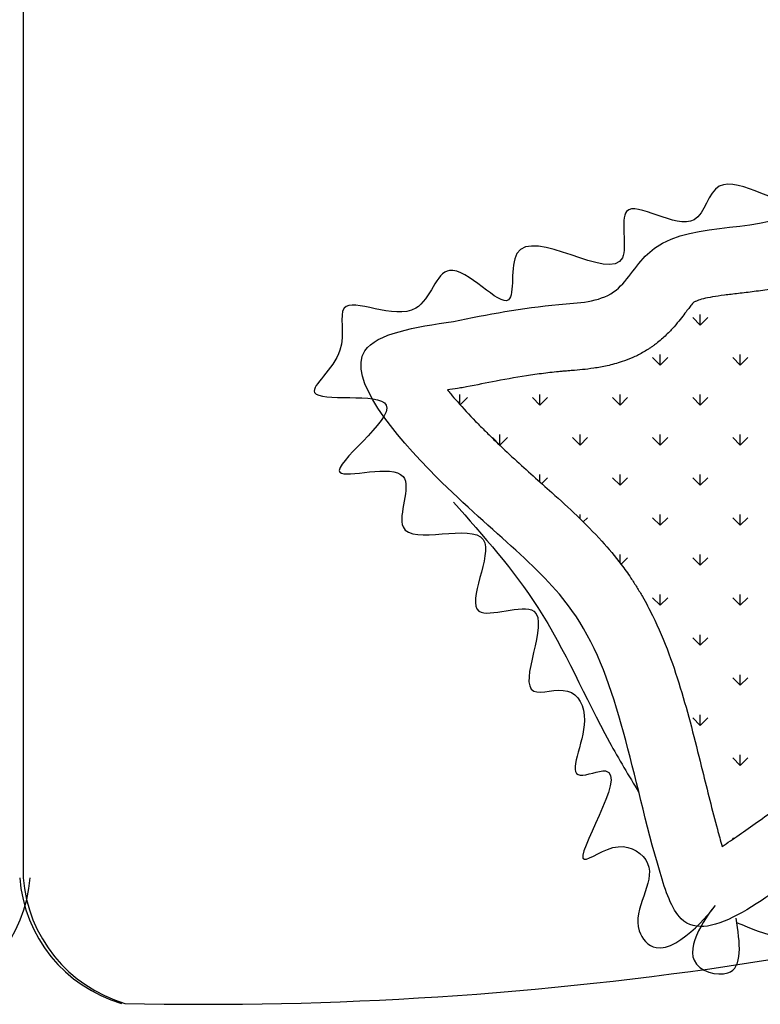
# Model space of a CAD drawing. Units: millimetres. Extents: x 1134.1 to 1162, y 1327.4 to 1353.2.
# Drawn here: x 1158.6 to 1158.9, y 1334.1 to 1334.6 of the extents above; entities that cross this region are included whole.
import ezdxf

# ---------------------------------------------------------------- set-up
doc = ezdxf.new("R2010")
doc.units = ezdxf.units.MM
doc.layers.add('ARREDI attrezzature - furniture', color=32, linetype='Continuous')

msp = doc.modelspace()

# ---------------------------------------------------------------- linework, layer by layer
at = {"layer": 'ARREDI attrezzature - furniture', "linetype": 'Continuous'}
for p, q in [((1158.607900329207, 1334.916100640465), (1158.607900329207, 1334.189463506571)), ((1158.91158849172, 1334.437507879115), (1158.908219717016, 1334.440876653818)), ((1158.91158849172, 1334.437507879115), (1158.908219717016, 1334.440876653818)), ((1158.91158849172, 1334.437507879115), (1158.914957266423, 1334.440876653818)), ((1158.91158849172, 1334.437507879115), (1158.914957266423, 1334.440876653818)), ((1158.911588552952, 1334.437507474983), (1158.911588552952, 1334.442271641858)), ((1158.911588552952, 1334.437507474983), (1158.911588552952, 1334.442271641858)), ((1158.893621693298, 1334.419541080694), (1158.890252918594, 1334.422909855397)), ((1158.893621693298, 1334.419541080694), (1158.890252918594, 1334.422909855397)), ((1158.893621693298, 1334.419541080694), (1158.896990468002, 1334.422909855397)), ((1158.893621693298, 1334.419541080694), (1158.896990468002, 1334.422909855397)), ((1158.893621766776, 1334.419540688808), (1158.893621766776, 1334.424304855683)), ((1158.893621766776, 1334.419540688808), (1158.893621766776, 1334.424304855683)), ((1158.929555290141, 1334.419541080694), (1158.926186515437, 1334.422909855397)), ((1158.929555290141, 1334.419541080694), (1158.926186515437, 1334.422909855397)), ((1158.929555290141, 1334.419541080694), (1158.932924064845, 1334.422909855397)), ((1158.929555290141, 1334.419541080694), (1158.932924064845, 1334.422909855397)), ((1158.929555339127, 1334.419540688808), (1158.929555339127, 1334.424304855683)), ((1158.929555339127, 1334.419540688808), (1158.929555339127, 1334.424304855683)), ((1158.803787835901, 1334.401881031871), (1158.803787835901, 1334.406338069508)), ((1158.803787835901, 1334.401881031871), (1158.803787835901, 1334.406338069508)), ((1158.803932512921, 1334.401719094002), (1158.807156475895, 1334.404943056976)), ((1158.803932512921, 1334.401719094002), (1158.807156475895, 1334.404943056976)), ((1158.839721298034, 1334.401574282272), (1158.83635252333, 1334.404943056976)), ((1158.839721298034, 1334.401574282272), (1158.83635252333, 1334.404943056976)), ((1158.839721298034, 1334.401574282272), (1158.843090072738, 1334.404943056976)), ((1158.839721298034, 1334.401574282272), (1158.843090072738, 1334.404943056976)), ((1158.839721408252, 1334.401573902633), (1158.839721408252, 1334.406338069508)), ((1158.839721408252, 1334.401573902633), (1158.839721408252, 1334.406338069508)), ((1158.875654894877, 1334.401574282272), (1158.872286120173, 1334.404943056976)), ((1158.875654894877, 1334.401574282272), (1158.872286120173, 1334.404943056976)), ((1158.875654894877, 1334.401574282272), (1158.879023669581, 1334.404943056976)), ((1158.875654894877, 1334.401574282272), (1158.879023669581, 1334.404943056976)), ((1158.875654980602, 1334.401573902633), (1158.875654980602, 1334.406338069508)), ((1158.875654980602, 1334.401573902633), (1158.875654980602, 1334.406338069508)), ((1158.91158849172, 1334.401574282272), (1158.908219717016, 1334.404943056976)), ((1158.91158849172, 1334.401574282272), (1158.908219717016, 1334.404943056976)), ((1158.91158849172, 1334.401574282272), (1158.914957266423, 1334.404943056976)), ((1158.91158849172, 1334.401574282272), (1158.914957266423, 1334.404943056976)), ((1158.911588552952, 1334.401573902633), (1158.911588552952, 1334.406338069508)), ((1158.911588552952, 1334.401573902633), (1158.911588552952, 1334.406338069508)), ((1158.821754499613, 1334.38360748385), (1158.818385724908, 1334.386976258555)), ((1158.821754499613, 1334.38360748385), (1158.818385724908, 1334.386976258555)), ((1158.821754499613, 1334.38360748385), (1158.825123274316, 1334.386976258555)), ((1158.821754499613, 1334.38360748385), (1158.825123274316, 1334.386976258555)), ((1158.821754622077, 1334.383607116458), (1158.821754622077, 1334.388371283332)), ((1158.821754622077, 1334.383607116458), (1158.821754622077, 1334.388371283332)), ((1158.857688096456, 1334.38360748385), (1158.854319321751, 1334.386976258555)), ((1158.857688096456, 1334.38360748385), (1158.854319321751, 1334.386976258555)), ((1158.857688096456, 1334.38360748385), (1158.86105687116, 1334.386976258555)), ((1158.857688096456, 1334.38360748385), (1158.86105687116, 1334.386976258555)), ((1158.857688194427, 1334.383607116458), (1158.857688194427, 1334.388371283332)), ((1158.857688194427, 1334.383607116458), (1158.857688194427, 1334.388371283332)), ((1158.893621693298, 1334.38360748385), (1158.890252918594, 1334.386976258555)), ((1158.893621693298, 1334.38360748385), (1158.890252918594, 1334.386976258555)), ((1158.893621693298, 1334.38360748385), (1158.896990468002, 1334.386976258555)), ((1158.893621693298, 1334.38360748385), (1158.896990468002, 1334.386976258555)), ((1158.893621766776, 1334.383607116458), (1158.893621766776, 1334.388371283332)), ((1158.893621766776, 1334.383607116458), (1158.893621766776, 1334.388371283332)), ((1158.929555290141, 1334.38360748385), (1158.926186515437, 1334.386976258555)), ((1158.929555290141, 1334.38360748385), (1158.926186515437, 1334.386976258555)), ((1158.929555290141, 1334.38360748385), (1158.932924064845, 1334.386976258555)), ((1158.929555290141, 1334.38360748385), (1158.932924064845, 1334.386976258555)), ((1158.929555339127, 1334.383607116458), (1158.929555339127, 1334.388371283332)), ((1158.929555339127, 1334.383607116458), (1158.929555339127, 1334.388371283332)), ((1158.839721408252, 1334.367068776955), (1158.839721408252, 1334.370404497158)), ((1158.839721408252, 1334.367068776955), (1158.839721408252, 1334.370404497158)), ((1158.84047516071, 1334.366394548105), (1158.843090072738, 1334.369009460133)), ((1158.84047516071, 1334.366394548105), (1158.843090072738, 1334.369009460133)), ((1158.875654894877, 1334.365640685429), (1158.872286120173, 1334.369009460133)), ((1158.875654894877, 1334.365640685429), (1158.872286120173, 1334.369009460133)), ((1158.875654894877, 1334.365640685429), (1158.879023669581, 1334.369009460133)), ((1158.875654894877, 1334.365640685429), (1158.879023669581, 1334.369009460133)), ((1158.875654980602, 1334.365640330282), (1158.875654980602, 1334.370404497158)), ((1158.875654980602, 1334.365640330282), (1158.875654980602, 1334.370404497158)), ((1158.91158849172, 1334.365640685429), (1158.908219717016, 1334.369009460133)), ((1158.91158849172, 1334.365640685429), (1158.908219717016, 1334.369009460133)), ((1158.91158849172, 1334.365640685429), (1158.914957266423, 1334.369009460133)), ((1158.91158849172, 1334.365640685429), (1158.914957266423, 1334.369009460133)), ((1158.911588552952, 1334.365640330282), (1158.911588552952, 1334.370404497158)), ((1158.911588552952, 1334.365640330282), (1158.911588552952, 1334.370404497158)), ((1158.857688194427, 1334.350562893284), (1158.857688194427, 1334.352437710983)), ((1158.857688194427, 1334.350562893284), (1158.857688194427, 1334.352437710983)), ((1158.859148332855, 1334.349134123408), (1158.86105687116, 1334.351042661712)), ((1158.859148332855, 1334.349134123408), (1158.86105687116, 1334.351042661712)), ((1158.893621693298, 1334.347673887008), (1158.890252918594, 1334.351042661712)), ((1158.893621693298, 1334.347673887008), (1158.890252918594, 1334.351042661712)), ((1158.893621693298, 1334.347673887008), (1158.896990468002, 1334.351042661712)), ((1158.893621693298, 1334.347673887008), (1158.896990468002, 1334.351042661712)), ((1158.893621766776, 1334.347673544107), (1158.893621766776, 1334.352437710983)), ((1158.893621766776, 1334.347673544107), (1158.893621766776, 1334.352437710983)), ((1158.929555290141, 1334.347673887008), (1158.926186515437, 1334.351042661712)), ((1158.929555290141, 1334.347673887008), (1158.926186515437, 1334.351042661712)), ((1158.929555290141, 1334.347673887008), (1158.932924064845, 1334.351042661712)), ((1158.929555290141, 1334.347673887008), (1158.932924064845, 1334.351042661712)), ((1158.929555339127, 1334.347673544107), (1158.929555339127, 1334.352437710983)), ((1158.929555339127, 1334.347673544107), (1158.929555339127, 1334.352437710983)), ((1158.875654980602, 1334.330691515127), (1158.875654980602, 1334.334470924808)), ((1158.875654980602, 1334.330691515127), (1158.875654980602, 1334.334470924808)), ((1158.876080997847, 1334.330133191557), (1158.879023669581, 1334.33307586329)), ((1158.876080997847, 1334.330133191557), (1158.879023669581, 1334.33307586329)), ((1158.91158849172, 1334.329707088586), (1158.908219717016, 1334.33307586329)), ((1158.91158849172, 1334.329707088586), (1158.908219717016, 1334.33307586329)), ((1158.91158849172, 1334.329707088586), (1158.914957266423, 1334.33307586329)), ((1158.91158849172, 1334.329707088586), (1158.914957266423, 1334.33307586329)), ((1158.911588552952, 1334.329706757933), (1158.911588552952, 1334.334470924808)), ((1158.911588552952, 1334.329706757933), (1158.911588552952, 1334.334470924808)), ((1158.893621693298, 1334.311740290165), (1158.890252918594, 1334.315109064869)), ((1158.893621693298, 1334.311740290165), (1158.890252918594, 1334.315109064869)), ((1158.893621693298, 1334.311740290165), (1158.896990468002, 1334.315109064869)), ((1158.893621693298, 1334.311740290165), (1158.896990468002, 1334.315109064869)), ((1158.893621766776, 1334.311739971758), (1158.893621766776, 1334.316504138633)), ((1158.893621766776, 1334.311739971758), (1158.893621766776, 1334.316504138633)), ((1158.929555290141, 1334.311740290165), (1158.926186515437, 1334.315109064869)), ((1158.929555290141, 1334.311740290165), (1158.926186515437, 1334.315109064869)), ((1158.929555290141, 1334.311740290165), (1158.932924064845, 1334.315109064869)), ((1158.929555290141, 1334.311740290165), (1158.932924064845, 1334.315109064869)), ((1158.929555339127, 1334.311739971758), (1158.929555339127, 1334.316504138633)), ((1158.929555339127, 1334.311739971758), (1158.929555339127, 1334.316504138633)), ((1158.91158849172, 1334.293773491743), (1158.908219717016, 1334.297142266447)), ((1158.91158849172, 1334.293773491743), (1158.908219717016, 1334.297142266447)), ((1158.91158849172, 1334.293773491743), (1158.914957266423, 1334.297142266447)), ((1158.91158849172, 1334.293773491743), (1158.914957266423, 1334.297142266447)), ((1158.911588552952, 1334.293773185583), (1158.911588552952, 1334.298537352457)), ((1158.911588552952, 1334.293773185583), (1158.911588552952, 1334.298537352457)), ((1158.929555339127, 1334.275806399408), (1158.929555339127, 1334.280570566283)), ((1158.929555339127, 1334.275806399408), (1158.929555339127, 1334.280570566283)), ((1158.929555290141, 1334.275806693322), (1158.926186515437, 1334.279175468026)), ((1158.929555290141, 1334.275806693322), (1158.926186515437, 1334.279175468026)), ((1158.929555290141, 1334.275806693322), (1158.932924064845, 1334.279175468026)), ((1158.929555290141, 1334.275806693322), (1158.932924064845, 1334.279175468026)), ((1158.911588552952, 1334.257839613232), (1158.911588552952, 1334.262603780108)), ((1158.911588552952, 1334.257839613232), (1158.911588552952, 1334.262603780108)), ((1158.91158849172, 1334.2578398949), (1158.908219717016, 1334.261208669605)), ((1158.91158849172, 1334.2578398949), (1158.908219717016, 1334.261208669605)), ((1158.91158849172, 1334.2578398949), (1158.914957266423, 1334.261208669605)), ((1158.91158849172, 1334.2578398949), (1158.914957266423, 1334.261208669605)), ((1158.929555339127, 1334.239872827058), (1158.929555339127, 1334.244636993933)), ((1158.929555339127, 1334.239872827058), (1158.929555339127, 1334.244636993933)), ((1158.929555290141, 1334.239873096479), (1158.926186515437, 1334.243241871184)), ((1158.929555290141, 1334.239873096479), (1158.926186515437, 1334.243241871184)), ((1158.929555290141, 1334.239873096479), (1158.932924064845, 1334.243241871184)), ((1158.929555290141, 1334.239873096479), (1158.932924064845, 1334.243241871184)), ((1158.926531419018, 1334.206963370758), (1158.926186515437, 1334.20730827434)), ((1158.926531419018, 1334.206963370758), (1158.926186515437, 1334.20730827434))]:
    msp.add_line(p, q, dxfattribs=at)
at = {"layer": 'ARREDI attrezzature - furniture', "linetype": 'Continuous', "extrusion": (0, 0, -1)}
msp.add_arc((-1158.800892362761, 1334.439171142522), 0.0300105, 258.6772974501139, 261.2971087354012, dxfattribs=at)
msp.add_arc((-1158.800892362761, 1334.439171142522), 0.0300105, 258.6772974501139, 261.2971087354012, dxfattribs=at)
at = {"layer": 'ARREDI attrezzature - furniture', "linetype": 'Continuous'}
for centre, radius, start, end in [((1158.68973822041, 1335.739621577728), 1.606986756840258, 268.709112681804, 288.7227291400987), ((1158.547280851258, 1334.194306825077), 0.0638673389561049, 286.4148374377247, 355.6508540708335), ((1158.670028014846, 1334.194306825077), 0.0638673389561049, 184.3491459291662, 253.5851625622744), ((1158.671583759165, 1334.194306825077), 0.0638673389561049, 184.3491459291662, 253.5851625622744)]:
    msp.add_arc(centre, radius, start, end, dxfattribs=at)
for points in [[(1158.927723626701, 1334.169393607406), (1158.959875139101, 1334.165617367867), (1158.969331464516, 1334.193939164414), (1158.999591712921, 1334.193939164414), (1159.020395630468, 1334.210932242341), (1159.056329673577, 1334.209044122572), (1159.080916124556, 1334.239254038888), (1159.130089026513, 1334.22792532027), (1159.145219149355, 1334.248694637738), (1159.186826989892, 1334.239254038888), (1159.198174582022, 1334.261911476127), (1159.243564953269, 1334.256247116817), (1159.230326094422, 1334.282680793595), (1159.254912545401, 1334.292121392443), (1159.222761033001, 1334.301561991292), (1159.228434827706, 1334.32044318899), (1159.190609520602, 1334.32044318899), (1159.196283315307, 1334.356317464616), (1159.169805600334, 1334.371422422776), (1159.162240538913, 1334.409184818171), (1159.147110416071, 1334.407296698401), (1159.122523965092, 1334.443170974028), (1159.09982878083, 1334.435618494949), (1159.080916124556, 1334.475269010114), (1159.056329673577, 1334.482821489193), (1159.060112204288, 1334.526248243899), (1159.033634489315, 1334.537576962517), (1159.029851958604, 1334.565898759064), (1159.010939305052, 1334.543241321827), (1158.971222731232, 1334.548905681137), (1158.973113995227, 1334.51869576482), (1158.948527544248, 1334.51869576482), (1158.952310074958, 1334.494150207812), (1158.920158562559, 1334.499814567122), (1158.908810970427, 1334.484709608964), (1158.878550724743, 1334.488485848503), (1158.876659458028, 1334.467716531035), (1158.829377822786, 1334.469604650805), (1158.825595292077, 1334.448835333337), (1158.799117577103, 1334.462052171726), (1158.783987451539, 1334.445059093797), (1158.751835939141, 1334.445059093797), (1158.749944675147, 1334.426177896099), (1158.738597083015, 1334.407296698401), (1158.770748595415, 1334.401632339092), (1158.749944675147, 1334.371422422776), (1158.778313656835, 1334.369534303005), (1158.778313656835, 1334.346876865768), (1158.814247699945, 1334.341212506458), (1158.812356433229, 1334.309114470372), (1158.836942884207, 1334.309114470372), (1158.836942884207, 1334.273240194745), (1158.852073007049, 1334.273240194745), (1158.859638071192, 1334.260023356357), (1158.857746804475, 1334.235477799349), (1158.869094396607, 1334.237365919119), (1158.859638071192, 1334.197715403953), (1158.874768194033, 1334.203379763262), (1158.888007050159, 1334.195827284183), (1158.884224519448, 1334.165617367867), (1158.891789583591, 1334.158064888787), (1158.918267298565, 1334.176946086486), (1158.908810970427, 1334.152400529478), (1158.923941093269, 1334.146736170168), (1158.927723626701, 1334.171281727176)], [(1158.927723626701, 1334.169393607406), (1158.959875139101, 1334.165617367867), (1158.969331464516, 1334.193939164414), (1158.999591712921, 1334.193939164414), (1159.020395630468, 1334.210932242341), (1159.056329673577, 1334.209044122572), (1159.080916124556, 1334.239254038888), (1159.130089026513, 1334.22792532027), (1159.145219149355, 1334.248694637738), (1159.186826989892, 1334.239254038888), (1159.198174582022, 1334.261911476127), (1159.243564953269, 1334.256247116817), (1159.230326094422, 1334.282680793595), (1159.254912545401, 1334.292121392443), (1159.222761033001, 1334.301561991292), (1159.228434827706, 1334.32044318899), (1159.190609520602, 1334.32044318899), (1159.196283315307, 1334.356317464616), (1159.169805600334, 1334.371422422776), (1159.162240538913, 1334.409184818171), (1159.147110416071, 1334.407296698401), (1159.122523965092, 1334.443170974028), (1159.09982878083, 1334.435618494949), (1159.080916124556, 1334.475269010114), (1159.056329673577, 1334.482821489193), (1159.060112204288, 1334.526248243899), (1159.033634489315, 1334.537576962517), (1159.029851958604, 1334.565898759064), (1159.010939305052, 1334.543241321827), (1158.971222731232, 1334.548905681137), (1158.973113995227, 1334.51869576482), (1158.948527544248, 1334.51869576482), (1158.952310074958, 1334.494150207812), (1158.920158562559, 1334.499814567122), (1158.908810970427, 1334.484709608964), (1158.878550724743, 1334.488485848503), (1158.876659458028, 1334.467716531035), (1158.829377822786, 1334.469604650805), (1158.825595292077, 1334.448835333337), (1158.799117577103, 1334.462052171726), (1158.783987451539, 1334.445059093797), (1158.751835939141, 1334.445059093797), (1158.749944675147, 1334.426177896099), (1158.738597083015, 1334.407296698401), (1158.770748595415, 1334.401632339092), (1158.749944675147, 1334.371422422776), (1158.778313656835, 1334.369534303005), (1158.778313656835, 1334.346876865768), (1158.814247699945, 1334.341212506458), (1158.812356433229, 1334.309114470372), (1158.836942884207, 1334.309114470372), (1158.836942884207, 1334.273240194745), (1158.852073007049, 1334.273240194745), (1158.859638071192, 1334.260023356357), (1158.857746804475, 1334.235477799349), (1158.869094396607, 1334.237365919119), (1158.859638071192, 1334.197715403953), (1158.874768194033, 1334.203379763262), (1158.888007050159, 1334.195827284183), (1158.884224519448, 1334.165617367867), (1158.891789583591, 1334.158064888787), (1158.918267298565, 1334.176946086486), (1158.908810970427, 1334.152400529478), (1158.923941093269, 1334.146736170168), (1158.927723626701, 1334.171281727176)], [(1158.800892362761, 1334.439171142522), (1158.761175788941, 1334.425954304133), (1158.79332730134, 1334.369310711039), (1158.855739062145, 1334.307002758636), (1158.893564369249, 1334.191827452677), (1158.903020697386, 1334.171058135209), (1158.965432455469, 1334.197491811987), (1159.04864813382, 1334.231477967843), (1159.103494833204, 1334.246582926002), (1159.186710511555, 1334.25979976439), (1159.230209616086, 1334.280569081858), (1159.190493042264, 1334.316443357484), (1159.162124060576, 1334.378751309888), (1159.095929771782, 1334.433506783212), (1159.04486560311, 1334.501479094926), (1159.024061685563, 1334.541129610091), (1158.991910173163, 1334.529800891473), (1158.954084863337, 1334.488262256537), (1158.887890574544, 1334.469381058839), (1158.872760448981, 1334.452387980911), (1158.848173998002, 1334.446723621601), (1158.800892362761, 1334.439171142522)], [(1158.800892362761, 1334.439171142522), (1158.761175788941, 1334.425954304133), (1158.79332730134, 1334.369310711039), (1158.855739062145, 1334.307002758636), (1158.893564369249, 1334.191827452677), (1158.903020697386, 1334.171058135209), (1158.965432455469, 1334.197491811987), (1159.04864813382, 1334.231477967843), (1159.103494833204, 1334.246582926002), (1159.186710511555, 1334.25979976439), (1159.230209616086, 1334.280569081858), (1159.190493042264, 1334.316443357484), (1159.162124060576, 1334.378751309888), (1159.095929771782, 1334.433506783212), (1159.04486560311, 1334.501479094926), (1159.024061685563, 1334.541129610091), (1158.991910173163, 1334.529800891473), (1158.954084863337, 1334.488262256537), (1158.887890574544, 1334.469381058839), (1158.872760448981, 1334.452387980911), (1158.848173998002, 1334.446723621601), (1158.800892362761, 1334.439171142522)], [(1158.800892362761, 1334.35798199242), (1158.838717672587, 1334.310778998175), (1158.870869184986, 1334.250359165542), (1158.884108041112, 1334.227701728303)], [(1158.800892362761, 1334.35798199242), (1158.838717672587, 1334.310778998175), (1158.870869184986, 1334.250359165542), (1158.884108041112, 1334.227701728303)]]:
    msp.add_spline(points, degree=3, dxfattribs=at)
for points, knots in [([(1159.011614525775, 1334.507151769813), (1159.01143926555, 1334.50701010654), (1159.011268166025, 1334.506868849299), (1159.010929376762, 1334.506583213964), (1159.010759925333, 1334.506437351204), (1159.010250855498, 1334.505990126176), (1159.009910500842, 1334.505679113022), (1159.008882980017, 1334.504703917024), (1159.008189174136, 1334.503997305372), (1159.006233454424, 1334.501873797208), (1159.004940837838, 1334.500323070963), (1159.002214669095, 1334.49681610902), (1159.000782944508, 1334.494861057358), (1158.997694829746, 1334.490584443409), (1158.996039514708, 1334.488262881644), (1158.992686121629, 1334.483781618915), (1158.991053513237, 1334.481672654078), (1158.987390842178, 1334.477317506668), (1158.985359415861, 1334.475069427739), (1158.981250234307, 1334.471071570154), (1158.979283651159, 1334.469323695938), (1158.974950036487, 1334.465938615801), (1158.972581629353, 1334.464302247113), (1158.969012501853, 1334.462212303617), (1158.967975063583, 1334.461643934289), (1158.965924282396, 1334.460593452209), (1158.964903099054, 1334.460105846501), (1158.961861484384, 1334.458744214834), (1158.959863732123, 1334.457971180185), (1158.955955989806, 1334.456631745907), (1158.954045594623, 1334.456065145145), (1158.949206782422, 1334.454789748676), (1158.946352757574, 1334.454196991563), (1158.940890019694, 1334.453227670393), (1158.938280210094, 1334.452851824596), (1158.933306633792, 1334.45220530188), (1158.930942611955, 1334.451935083743), (1158.926484148763, 1334.451424780134), (1158.924389751385, 1334.451184763679), (1158.920518462793, 1334.45068767512), (1158.918741868087, 1334.450430328304), (1158.915573595477, 1334.449882549862), (1158.914182814037, 1334.44959167088), (1158.911856902945, 1334.449003771437), (1158.910923865478, 1334.448706902038), (1158.909688971277, 1334.448239975402), (1158.909296141483, 1334.448057660654), (1158.908780427118, 1334.447788666764), (1158.908655648302, 1334.447702942003), (1158.908613041679, 1334.447672261895)], [1056.689492329756, 1056.689492329756, 1056.689492329756, 1056.689492329756, 1057.826113923451, 1057.826113923451, 1058.962735517145, 1058.962735517145, 1061.235978704534, 1061.235978704534, 1065.782465079311, 1065.782465079311, 1073.780173149755, 1073.780173149755, 1081.777881220198, 1081.777881220198, 1089.775589290641, 1089.775589290641, 1096.27209623646, 1096.27209623646, 1102.768603182279, 1102.768603182279, 1107.809423975289, 1107.809423975289, 1112.850244768298, 1112.850244768298, 1114.811668426207, 1114.811668426207, 1116.773092084116, 1116.773092084116, 1120.695939399933, 1120.695939399933, 1124.61878671575, 1124.61878671575, 1130.888389770455, 1130.888389770455, 1137.157992825159, 1137.157992825159, 1143.427595879864, 1143.427595879864, 1149.697198934568, 1149.697198934568, 1155.966801989273, 1155.966801989273, 1162.236405043977, 1162.236405043977, 1168.506008098682, 1168.506008098682, 1173.465293355288, 1173.465293355288, 1178.387196846252, 1178.387196846252, 1178.387196846252, 1178.387196846252]), ([(1159.011614525775, 1334.507151769813), (1159.01143926555, 1334.50701010654), (1159.011268166025, 1334.506868849299), (1159.010929376762, 1334.506583213964), (1159.010759925333, 1334.506437351204), (1159.010250855498, 1334.505990126176), (1159.009910500842, 1334.505679113022), (1159.008882980017, 1334.504703917024), (1159.008189174136, 1334.503997305372), (1159.006233454424, 1334.501873797208), (1159.004940837838, 1334.500323070963), (1159.002214669095, 1334.49681610902), (1159.000782944508, 1334.494861057358), (1158.997694829746, 1334.490584443409), (1158.996039514708, 1334.488262881644), (1158.992686121629, 1334.483781618915), (1158.991053513237, 1334.481672654078), (1158.987390842178, 1334.477317506668), (1158.985359415861, 1334.475069427739), (1158.981250234307, 1334.471071570154), (1158.979283651159, 1334.469323695938), (1158.974950036487, 1334.465938615801), (1158.972581629353, 1334.464302247113), (1158.969012501853, 1334.462212303617), (1158.967975063583, 1334.461643934289), (1158.965924282396, 1334.460593452209), (1158.964903099054, 1334.460105846501), (1158.961861484384, 1334.458744214834), (1158.959863732123, 1334.457971180185), (1158.955955989806, 1334.456631745907), (1158.954045594623, 1334.456065145145), (1158.949206782422, 1334.454789748676), (1158.946352757574, 1334.454196991563), (1158.940890019694, 1334.453227670393), (1158.938280210094, 1334.452851824596), (1158.933306633792, 1334.45220530188), (1158.930942611955, 1334.451935083743), (1158.926484148763, 1334.451424780134), (1158.924389751385, 1334.451184763679), (1158.920518462793, 1334.45068767512), (1158.918741868087, 1334.450430328304), (1158.915573595477, 1334.449882549862), (1158.914182814037, 1334.44959167088), (1158.911856902945, 1334.449003771437), (1158.910923865478, 1334.448706902038), (1158.909688971277, 1334.448239975402), (1158.909296141483, 1334.448057660654), (1158.908780427118, 1334.447788666764), (1158.908655648302, 1334.447702942003), (1158.908613041679, 1334.447672261895)], [1056.689492329756, 1056.689492329756, 1056.689492329756, 1056.689492329756, 1057.826113923451, 1057.826113923451, 1058.962735517145, 1058.962735517145, 1061.235978704534, 1061.235978704534, 1065.782465079311, 1065.782465079311, 1073.780173149755, 1073.780173149755, 1081.777881220198, 1081.777881220198, 1089.775589290641, 1089.775589290641, 1096.27209623646, 1096.27209623646, 1102.768603182279, 1102.768603182279, 1107.809423975289, 1107.809423975289, 1112.850244768298, 1112.850244768298, 1114.811668426207, 1114.811668426207, 1116.773092084116, 1116.773092084116, 1120.695939399933, 1120.695939399933, 1124.61878671575, 1124.61878671575, 1130.888389770455, 1130.888389770455, 1137.157992825159, 1137.157992825159, 1143.427595879864, 1143.427595879864, 1149.697198934568, 1149.697198934568, 1155.966801989273, 1155.966801989273, 1162.236405043977, 1162.236405043977, 1168.506008098682, 1168.506008098682, 1173.465293355288, 1173.465293355288, 1178.387196846252, 1178.387196846252, 1178.387196846252, 1178.387196846252]), ([(1158.908613041679, 1334.447672261895), (1158.908581377747, 1334.447639791268), (1158.908522985566, 1334.447578448413), (1158.908276439572, 1334.447305815548), (1158.908017621693, 1334.447005445151), (1158.907344721529, 1334.446175304747), (1158.906930715728, 1334.445645964844), (1158.905958604667, 1334.444377012007), (1158.905400502251, 1334.44363754436), (1158.90412775774, 1334.441968814797), (1158.903413142405, 1334.441039447671), (1158.901791104673, 1334.439012212554), (1158.900883662714, 1334.437913943029), (1158.898815314756, 1334.435578360905), (1158.897654048515, 1334.434340289587), (1158.894997267269, 1334.431780009299), (1158.893500504923, 1334.43045694763), (1158.891358917468, 1334.428807441362), (1158.890907133077, 1334.428470839334), (1158.890057994692, 1334.427861199746), (1158.889664180226, 1334.42758696324), (1158.888880092318, 1334.42705764634), (1158.888487180409, 1334.426800592988), (1158.887307339316, 1334.426051899212), (1158.886519342025, 1334.425582762515), (1158.884161815042, 1334.424260998259), (1158.882599402299, 1334.423494299), (1158.879535646351, 1334.422155735485), (1158.878034180028, 1334.421583542492), (1158.874234597335, 1334.420295423788), (1158.872003850484, 1334.419699989325), (1158.867791259561, 1334.418759866483), (1158.865807864756, 1334.418415065214), (1158.862083125982, 1334.41787008627), (1158.860341077324, 1334.417670246532), (1158.857093636862, 1334.417344176556), (1158.855587998156, 1334.417218196261), (1158.853490387538, 1334.417047834209), (1158.852808589046, 1334.416993613475), (1158.851761235074, 1334.416908595698), (1158.851374383956, 1334.416876777198), (1158.850669841732, 1334.416817243007), (1158.85034784237, 1334.416789315127), (1158.849697770262, 1334.416731416945), (1158.849373059532, 1334.416701748211), (1158.848399826991, 1334.416610618999), (1158.847752204624, 1334.416547035568), (1158.845812332145, 1334.416348078163), (1158.844523073094, 1334.416204497439), (1158.840662559669, 1334.415743180704), (1158.838098507316, 1334.415394856558), (1158.830399714678, 1334.414245665249), (1158.825257383141, 1334.413339830019), (1158.815686235805, 1334.411526618914), (1158.811286885766, 1334.410646266545), (1158.80678446473, 1334.409744738653)], [1183.700542782139, 1183.700542782139, 1183.700542782139, 1183.700542782139, 1185.081985377182, 1185.081985377182, 1187.844870567267, 1187.844870567267, 1190.607755757353, 1190.607755757353, 1193.370640947438, 1193.370640947438, 1196.133526137524, 1196.133526137524, 1198.896411327609, 1198.896411327609, 1201.659296517695, 1201.659296517695, 1204.42218170778, 1204.42218170778, 1205.132906278896, 1205.132906278896, 1205.717777641449, 1205.717777641449, 1206.302649004002, 1206.302649004002, 1207.472391729107, 1207.472391729107, 1209.811877179318, 1209.811877179318, 1212.151362629528, 1212.151362629528, 1215.903451955854, 1215.903451955854, 1219.65554128218, 1219.65554128218, 1223.407630608506, 1223.407630608506, 1227.159719934832, 1227.159719934832, 1229.098907584685, 1229.098907584685, 1230.297271452019, 1230.297271452019, 1231.361328135962, 1231.361328135962, 1232.425384819905, 1232.425384819905, 1234.553498187791, 1234.553498187791, 1238.809724923563, 1238.809724923563, 1247.322178395108, 1247.322178395108, 1264.347085338197, 1264.347085338197, 1278.448041359951, 1278.448041359951, 1278.448041359951, 1278.448041359951]), ([(1158.908613041679, 1334.447672261895), (1158.908581377747, 1334.447639791268), (1158.908522985566, 1334.447578448413), (1158.908276439572, 1334.447305815548), (1158.908017621693, 1334.447005445151), (1158.907344721529, 1334.446175304747), (1158.906930715728, 1334.445645964844), (1158.905958604667, 1334.444377012007), (1158.905400502251, 1334.44363754436), (1158.90412775774, 1334.441968814797), (1158.903413142405, 1334.441039447671), (1158.901791104673, 1334.439012212554), (1158.900883662714, 1334.437913943029), (1158.898815314756, 1334.435578360905), (1158.897654048515, 1334.434340289587), (1158.894997267269, 1334.431780009299), (1158.893500504923, 1334.43045694763), (1158.891358917468, 1334.428807441362), (1158.890907133077, 1334.428470839334), (1158.890057994692, 1334.427861199746), (1158.889664180226, 1334.42758696324), (1158.888880092318, 1334.42705764634), (1158.888487180409, 1334.426800592988), (1158.887307339316, 1334.426051899212), (1158.886519342025, 1334.425582762515), (1158.884161815042, 1334.424260998259), (1158.882599402299, 1334.423494299), (1158.879535646351, 1334.422155735485), (1158.878034180028, 1334.421583542492), (1158.874234597335, 1334.420295423788), (1158.872003850484, 1334.419699989325), (1158.867791259561, 1334.418759866483), (1158.865807864756, 1334.418415065214), (1158.862083125982, 1334.41787008627), (1158.860341077324, 1334.417670246532), (1158.857093636862, 1334.417344176556), (1158.855587998156, 1334.417218196261), (1158.853490387538, 1334.417047834209), (1158.852808589046, 1334.416993613475), (1158.851761235074, 1334.416908595698), (1158.851374383956, 1334.416876777198), (1158.850669841732, 1334.416817243007), (1158.85034784237, 1334.416789315127), (1158.849697770262, 1334.416731416945), (1158.849373059532, 1334.416701748211), (1158.848399826991, 1334.416610618999), (1158.847752204624, 1334.416547035568), (1158.845812332145, 1334.416348078163), (1158.844523073094, 1334.416204497439), (1158.840662559669, 1334.415743180704), (1158.838098507316, 1334.415394856558), (1158.830399714678, 1334.414245665249), (1158.825257383141, 1334.413339830019), (1158.815686235805, 1334.411526618914), (1158.811286885766, 1334.410646266545), (1158.80678446473, 1334.409744738653)], [1183.700542782139, 1183.700542782139, 1183.700542782139, 1183.700542782139, 1185.081985377182, 1185.081985377182, 1187.844870567267, 1187.844870567267, 1190.607755757353, 1190.607755757353, 1193.370640947438, 1193.370640947438, 1196.133526137524, 1196.133526137524, 1198.896411327609, 1198.896411327609, 1201.659296517695, 1201.659296517695, 1204.42218170778, 1204.42218170778, 1205.132906278896, 1205.132906278896, 1205.717777641449, 1205.717777641449, 1206.302649004002, 1206.302649004002, 1207.472391729107, 1207.472391729107, 1209.811877179318, 1209.811877179318, 1212.151362629528, 1212.151362629528, 1215.903451955854, 1215.903451955854, 1219.65554128218, 1219.65554128218, 1223.407630608506, 1223.407630608506, 1227.159719934832, 1227.159719934832, 1229.098907584685, 1229.098907584685, 1230.297271452019, 1230.297271452019, 1231.361328135962, 1231.361328135962, 1232.425384819905, 1232.425384819905, 1234.553498187791, 1234.553498187791, 1238.809724923563, 1238.809724923563, 1247.322178395108, 1247.322178395108, 1264.347085338197, 1264.347085338197, 1278.448041359951, 1278.448041359951, 1278.448041359951, 1278.448041359951]), ([(1158.805433272568, 1334.409506175837), (1158.804537859227, 1334.409369112099), (1158.803653179786, 1334.409233685389), (1158.801223702633, 1334.408859089131), (1158.799706179168, 1334.408621928614), (1158.798240370195, 1334.408384708436)], [0, 0, 0, 0, 2.170658258723722, 2.170658258723722, 6.046586636206268, 6.046586636206268, 6.046586636206268, 6.046586636206268]), ([(1158.805433272568, 1334.409506175837), (1158.804537859227, 1334.409369112099), (1158.803653179786, 1334.409233685389), (1158.801223702633, 1334.408859089131), (1158.799706179168, 1334.408621928614), (1158.798240370195, 1334.408384708436)], [0, 0, 0, 0, 2.170658258723722, 2.170658258723722, 6.046586636206268, 6.046586636206268, 6.046586636206268, 6.046586636206268]), ([(1158.798240370195, 1334.408384708436), (1158.798700184278, 1334.407816802096), (1158.799172139349, 1334.407242696398), (1158.80062040025, 1334.405506011791), (1158.801629080025, 1334.404329159643), (1158.805252778969, 1334.400202147407), (1158.808035302175, 1334.397207024828), (1158.81232471273, 1334.392770182667), (1158.813796639698, 1334.39127831256), (1158.816724050663, 1334.388360158658), (1158.818179648115, 1334.386933899057), (1158.822523874848, 1334.382739046852), (1158.825389944048, 1334.380054415007), (1158.833912885626, 1334.372219507308), (1158.839497193807, 1334.367290136425), (1158.848835444657, 1334.358885803604), (1158.852627031778, 1334.355426531979), (1158.860116325969, 1334.348240829153), (1158.863815279496, 1334.34451313645), (1158.870426499563, 1334.337214195544), (1158.873366775665, 1334.333718225458), (1158.877659740085, 1334.328048218299), (1158.879100168178, 1334.326039660722), (1158.881415161985, 1334.32260278124), (1158.882305083993, 1334.321225195703), (1158.884024481744, 1334.318455070429), (1158.884855295399, 1334.317060572831), (1158.887266279125, 1334.312853340197), (1158.888764959338, 1334.310017071646), (1158.892947548801, 1334.301507234503), (1158.895359098822, 1334.295771835083), (1158.899675147571, 1334.284218587212), (1158.901580088297, 1334.278399314596), (1158.905079735118, 1334.266717462097), (1158.906674242429, 1334.26085416957), (1158.909717096502, 1334.249113840949), (1158.911165178276, 1334.243236589158), (1158.914770401964, 1334.228597016194), (1158.916924861799, 1334.219846246535), (1158.919967612512, 1334.208624319479), (1158.920677724866, 1334.206074717359), (1158.921409271808, 1334.20353435941)], [85.52080956948035, 85.52080956948035, 85.52080956948035, 85.52080956948035, 87.64005931580002, 87.64005931580002, 91.87855880843935, 91.87855880843935, 102.3890240820174, 102.3890240820174, 107.8015002621833, 107.8015002621833, 113.2139764423492, 113.2139764423492, 124.0389288026809, 124.0389288026809, 145.6888335233444, 145.6888335233444, 160.7163306786141, 160.7163306786141, 175.7438278338838, 175.7438278338838, 188.2851150205793, 188.2851150205793, 194.8427223049365, 194.8427223049365, 199.1487669441216, 199.1487669441216, 203.4548115833068, 203.4548115833068, 212.066900861677, 212.066900861677, 229.096249988782, 229.096249988782, 246.125599115887, 246.125599115887, 263.154948242992, 263.154948242992, 280.1842973700969, 280.1842973700969, 305.6423617383134, 305.6423617383134, 313.1554955378269, 313.1554955378269, 313.1554955378269, 313.1554955378269]), ([(1158.798240370195, 1334.408384708436), (1158.798700184278, 1334.407816802096), (1158.799172139349, 1334.407242696398), (1158.80062040025, 1334.405506011791), (1158.801629080025, 1334.404329159643), (1158.805252778969, 1334.400202147407), (1158.808035302175, 1334.397207024828), (1158.81232471273, 1334.392770182667), (1158.813796639698, 1334.39127831256), (1158.816724050663, 1334.388360158658), (1158.818179648115, 1334.386933899057), (1158.822523874848, 1334.382739046852), (1158.825389944048, 1334.380054415007), (1158.833912885626, 1334.372219507308), (1158.839497193807, 1334.367290136425), (1158.848835444657, 1334.358885803604), (1158.852627031778, 1334.355426531979), (1158.860116325969, 1334.348240829153), (1158.863815279496, 1334.34451313645), (1158.870426499563, 1334.337214195544), (1158.873366775665, 1334.333718225458), (1158.877659740085, 1334.328048218299), (1158.879100168178, 1334.326039660722), (1158.881415161985, 1334.32260278124), (1158.882305083993, 1334.321225195703), (1158.884024481744, 1334.318455070429), (1158.884855295399, 1334.317060572831), (1158.887266279125, 1334.312853340197), (1158.888764959338, 1334.310017071646), (1158.892947548801, 1334.301507234503), (1158.895359098822, 1334.295771835083), (1158.899675147571, 1334.284218587212), (1158.901580088297, 1334.278399314596), (1158.905079735118, 1334.266717462097), (1158.906674242429, 1334.26085416957), (1158.909717096502, 1334.249113840949), (1158.911165178276, 1334.243236589158), (1158.914770401964, 1334.228597016194), (1158.916924861799, 1334.219846246535), (1158.919967612512, 1334.208624319479), (1158.920677724866, 1334.206074717359), (1158.921409271808, 1334.20353435941)], [85.52080956948035, 85.52080956948035, 85.52080956948035, 85.52080956948035, 87.64005931580002, 87.64005931580002, 91.87855880843935, 91.87855880843935, 102.3890240820174, 102.3890240820174, 107.8015002621833, 107.8015002621833, 113.2139764423492, 113.2139764423492, 124.0389288026809, 124.0389288026809, 145.6888335233444, 145.6888335233444, 160.7163306786141, 160.7163306786141, 175.7438278338838, 175.7438278338838, 188.2851150205793, 188.2851150205793, 194.8427223049365, 194.8427223049365, 199.1487669441216, 199.1487669441216, 203.4548115833068, 203.4548115833068, 212.066900861677, 212.066900861677, 229.096249988782, 229.096249988782, 246.125599115887, 246.125599115887, 263.154948242992, 263.154948242992, 280.1842973700969, 280.1842973700969, 305.6423617383134, 305.6423617383134, 313.1554955378269, 313.1554955378269, 313.1554955378269, 313.1554955378269]), ([(1158.921409271808, 1334.20353435941), (1158.922004647628, 1334.203920120997), (1158.922613136907, 1334.204319805399), (1158.924473490708, 1334.205556308376), (1158.925760064048, 1334.206430546576), (1158.929670209076, 1334.209127563176), (1158.932396133309, 1334.211058754844), (1158.938040658121, 1334.215059221268), (1158.940959182979, 1334.217128477391), (1158.945059686194, 1334.219954321442), (1158.946169135026, 1334.220711015391), (1158.948409209274, 1334.222216216774), (1158.949543757925, 1334.222966813351), (1158.951793503736, 1334.224428882187), (1158.952913526565, 1334.225144032397), (1158.956259492319, 1334.227243127319), (1158.958471363251, 1334.228580713544), (1158.965053128312, 1334.232418424204), (1158.969369573756, 1334.234743300936), (1158.980314635817, 1334.240208678896), (1158.986838014553, 1334.243042682534), (1158.999507213936, 1334.247960437934), (1159.005649584699, 1334.25004526482), (1159.017574114592, 1334.253791376414), (1159.023355360214, 1334.255454311789), (1159.031215058393, 1334.257696313464), (1159.033387373698, 1334.25831362893), (1159.036798336119, 1334.259290588891), (1159.038043112603, 1334.259648725291), (1159.040252480134, 1334.260289563128), (1159.041217918851, 1334.260571507182), (1159.043173724943, 1334.261146137068), (1159.044160582862, 1334.261437723807), (1159.047145875684, 1334.262323293935), (1159.049168989775, 1334.262928088317), (1159.055321470409, 1334.264769607555), (1159.059533421642, 1334.266033486277), (1159.069428239982, 1334.268934040669), (1159.075163901716, 1334.270566065366), (1159.083583514258, 1334.272770782435), (1159.086207523206, 1334.273431527297), (1159.091344703341, 1334.274656922112), (1159.093856566988, 1334.27522479561), (1159.097341517624, 1334.27595791454), (1159.098306005149, 1334.276154905038), (1159.100217394534, 1334.276533829167), (1159.101166891765, 1334.276716382311), (1159.103997201721, 1334.277244876674), (1159.105859803422, 1334.277571645297), (1159.111378970679, 1334.278488118517), (1159.114966250671, 1334.279014022362), (1159.123129884789, 1334.280119585233), (1159.127648947472, 1334.280662002836), (1159.136562808944, 1334.281725561116), (1159.140958264184, 1334.282246574828), (1159.149821986603, 1334.28340564988), (1159.154291268973, 1334.284043232296), (1159.164583530317, 1334.285742154222), (1159.1704847529, 1334.286866217053), (1159.176823547502, 1334.288309757156)], [380.3156273919359, 380.3156273919359, 380.3156273919359, 380.3156273919359, 382.3716799204701, 382.3716799204701, 386.4837849775382, 386.4837849775382, 394.5203857702439, 394.5203857702439, 402.5569865629496, 402.5569865629496, 405.4955444609843, 405.4955444609843, 408.4256365045357, 408.4256365045357, 411.3557285480871, 411.3557285480871, 417.2159126351898, 417.2159126351898, 428.9362808093954, 428.9362808093954, 447.4265022929761, 447.4265022929761, 465.9167237765569, 465.9167237765569, 484.4069452601377, 484.4069452601377, 491.539714130392, 491.539714130392, 495.6541814224526, 495.6541814224526, 498.8520229663112, 498.8520229663112, 502.0498645101699, 502.0498645101699, 508.4455475978871, 508.4455475978871, 521.2369137733217, 521.2369137733217, 537.9637616814441, 537.9637616814441, 545.4717763652263, 545.4717763652263, 552.5907413716163, 552.5907413716163, 555.3068249352292, 555.3068249352292, 558.0229084988418, 558.0229084988418, 563.4550756260677, 563.4550756260677, 574.3194098805187, 574.3194098805187, 588.7031352381446, 588.7031352381446, 603.0868605957703, 603.0868605957703, 617.4705859533963, 617.4705859533963, 635.1315304855782, 635.1315304855782, 635.1315304855782, 635.1315304855782]), ([(1158.921409271808, 1334.20353435941), (1158.922004647628, 1334.203920120997), (1158.922613136907, 1334.204319805399), (1158.924473490708, 1334.205556308376), (1158.925760064048, 1334.206430546576), (1158.929670209076, 1334.209127563176), (1158.932396133309, 1334.211058754844), (1158.938040658121, 1334.215059221268), (1158.940959182979, 1334.217128477391), (1158.945059686194, 1334.219954321442), (1158.946169135026, 1334.220711015391), (1158.948409209274, 1334.222216216774), (1158.949543757925, 1334.222966813351), (1158.951793503736, 1334.224428882187), (1158.952913526565, 1334.225144032397), (1158.956259492319, 1334.227243127319), (1158.958471363251, 1334.228580713544), (1158.965053128312, 1334.232418424204), (1158.969369573756, 1334.234743300936), (1158.980314635817, 1334.240208678896), (1158.986838014553, 1334.243042682534), (1158.999507213936, 1334.247960437934), (1159.005649584699, 1334.25004526482), (1159.017574114592, 1334.253791376414), (1159.023355360214, 1334.255454311789), (1159.031215058393, 1334.257696313464), (1159.033387373698, 1334.25831362893), (1159.036798336119, 1334.259290588891), (1159.038043112603, 1334.259648725291), (1159.040252480134, 1334.260289563128), (1159.041217918851, 1334.260571507182), (1159.043173724943, 1334.261146137068), (1159.044160582862, 1334.261437723807), (1159.047145875684, 1334.262323293935), (1159.049168989775, 1334.262928088317), (1159.055321470409, 1334.264769607555), (1159.059533421642, 1334.266033486277), (1159.069428239982, 1334.268934040669), (1159.075163901716, 1334.270566065366), (1159.083583514258, 1334.272770782435), (1159.086207523206, 1334.273431527297), (1159.091344703341, 1334.274656922112), (1159.093856566988, 1334.27522479561), (1159.097341517624, 1334.27595791454), (1159.098306005149, 1334.276154905038), (1159.100217394534, 1334.276533829167), (1159.101166891765, 1334.276716382311), (1159.103997201721, 1334.277244876674), (1159.105859803422, 1334.277571645297), (1159.111378970679, 1334.278488118517), (1159.114966250671, 1334.279014022362), (1159.123129884789, 1334.280119585233), (1159.127648947472, 1334.280662002836), (1159.136562808944, 1334.281725561116), (1159.140958264184, 1334.282246574828), (1159.149821986603, 1334.28340564988), (1159.154291268973, 1334.284043232296), (1159.164583530317, 1334.285742154222), (1159.1704847529, 1334.286866217053), (1159.176823547502, 1334.288309757156)], [380.3156273919359, 380.3156273919359, 380.3156273919359, 380.3156273919359, 382.3716799204701, 382.3716799204701, 386.4837849775382, 386.4837849775382, 394.5203857702439, 394.5203857702439, 402.5569865629496, 402.5569865629496, 405.4955444609843, 405.4955444609843, 408.4256365045357, 408.4256365045357, 411.3557285480871, 411.3557285480871, 417.2159126351898, 417.2159126351898, 428.9362808093954, 428.9362808093954, 447.4265022929761, 447.4265022929761, 465.9167237765569, 465.9167237765569, 484.4069452601377, 484.4069452601377, 491.539714130392, 491.539714130392, 495.6541814224526, 495.6541814224526, 498.8520229663112, 498.8520229663112, 502.0498645101699, 502.0498645101699, 508.4455475978871, 508.4455475978871, 521.2369137733217, 521.2369137733217, 537.9637616814441, 537.9637616814441, 545.4717763652263, 545.4717763652263, 552.5907413716163, 552.5907413716163, 555.3068249352292, 555.3068249352292, 558.0229084988418, 558.0229084988418, 563.4550756260677, 563.4550756260677, 574.3194098805187, 574.3194098805187, 588.7031352381446, 588.7031352381446, 603.0868605957703, 603.0868605957703, 617.4705859533963, 617.4705859533963, 635.1315304855782, 635.1315304855782, 635.1315304855782, 635.1315304855782])]:
    msp.add_open_spline(points, degree=3, knots=knots, dxfattribs=at)

doc.saveas('drawing.dxf')
